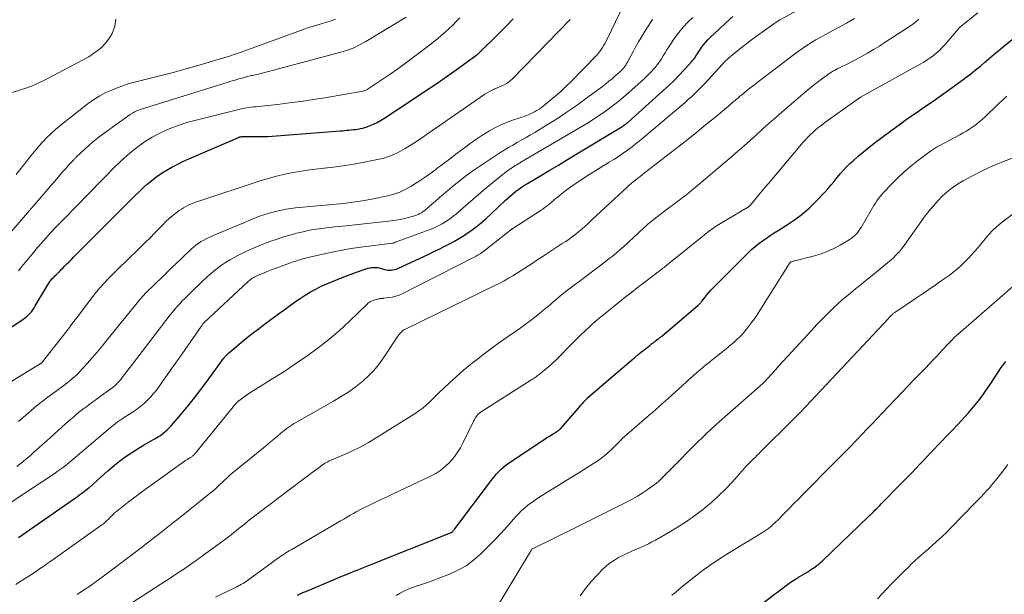
# Model space of a CAD drawing. Units: feet. Extents: x 2044991 to 2050004, y 554987 to 560000.
# Drawn here: x 2046596 to 2046783, y 555472 to 555581 of the extents above; entities that cross this region are included whole.
import ezdxf

# ---------------------------------------------------------------- set-up
doc = ezdxf.new("R2010")
doc.units = ezdxf.units.FT
doc.header["$LTSCALE"] = 100
doc.header["$MEASUREMENT"] = 0
doc.layers.add('CONTOUR INDEX', color=32, linetype='Continuous', lineweight=25)
doc.layers.add('CONTOUR INTERMEDIATE', color=40, linetype='Continuous', lineweight=15)

msp = doc.modelspace()

# ---------------------------------------------------------------- linework, layer by layer
at = {"layer": 'CONTOUR INDEX', "flags": 128}
for points, elevation in [([(2046589.13, 555518.57), (2046597.07, 555523.77), (2046597.43, 555524.03), (2046597.78, 555524.3), (2046598.1, 555524.6), (2046598.41, 555524.92), (2046598.7, 555525.25), (2046598.97, 555525.6), (2046599.22, 555525.97), (2046599.45, 555526.34), (2046601.22, 555529.41), (2046601.41, 555529.73), (2046601.6, 555530.05), (2046601.81, 555530.37), (2046602.02, 555530.68), (2046602.21, 555530.96), (2046602.34, 555531.12), (2046602.46, 555531.28), (2046602.6, 555531.44), (2046602.73, 555531.59), (2046602.88, 555531.73), (2046603.02, 555531.88), (2046603.17, 555532.02), (2046603.31, 555532.16), (2046603.59, 555532.44), (2046603.87, 555532.72), (2046604.15, 555533), (2046604.43, 555533.29), (2046604.71, 555533.57), (2046605, 555533.86), (2046605.42, 555534.29), (2046605.85, 555534.72), (2046606.27, 555535.15), (2046606.7, 555535.57), (2046617.59, 555546.51), (2046618.34, 555547.24), (2046619.09, 555547.97), (2046619.85, 555548.68), (2046620.62, 555549.38), (2046621.42, 555550.06), (2046622.24, 555550.7), (2046623.1, 555551.29), (2046623.98, 555551.85), (2046624.24, 555552), (2046625.27, 555552.6), (2046626.33, 555553.16), (2046627.4, 555553.68), (2046628.49, 555554.18), (2046637.78, 555558.21), (2046637.97, 555558.28), (2046638.16, 555558.34), (2046638.35, 555558.38), (2046638.55, 555558.41), (2046638.69, 555558.43), (2046638.82, 555558.44), (2046638.95, 555558.45), (2046639.07, 555558.46), (2046639.2, 555558.46), (2046640.73, 555558.42), (2046641.62, 555558.41), (2046642.51, 555558.41), (2046643.41, 555558.45), (2046644.3, 555558.5), (2046657.17, 555559.49), (2046657.58, 555559.52), (2046658, 555559.56), (2046658.42, 555559.6), (2046658.83, 555559.64), (2046659.25, 555559.68), (2046659.67, 555559.73), (2046660.08, 555559.78), (2046660.5, 555559.84), (2046660.55, 555559.84), (2046660.99, 555559.92), (2046661.43, 555560.01), (2046661.85, 555560.14), (2046662.28, 555560.28), (2046662.82, 555560.49), (2046663.5, 555560.77), (2046664.17, 555561.09), (2046664.81, 555561.44), (2046665.44, 555561.83), (2046671.38, 555565.75), (2046673.34, 555567.05), (2046675.28, 555568.37), (2046677.21, 555569.71), (2046679.12, 555571.07), (2046682.85, 555573.74), (2046682.89, 555573.77), (2046682.94, 555573.8), (2046682.98, 555573.84), (2046683.03, 555573.87), (2046683.07, 555573.9), (2046683.12, 555573.94), (2046683.16, 555573.97), (2046683.2, 555574.01), (2046683.25, 555574.04), (2046683.31, 555574.1), (2046683.38, 555574.16), (2046683.44, 555574.21), (2046683.5, 555574.27), (2046687.14, 555577.86), (2046688.56, 555579.28), (2046689.95, 555580.73)], 900), ([(2046596.25, 555482.48), (2046605.81, 555489.12), (2046606.49, 555489.61), (2046607.17, 555490.09), (2046607.84, 555490.59), (2046608.51, 555491.09), (2046609.6, 555491.92), (2046609.72, 555492.01), (2046609.84, 555492.11), (2046609.96, 555492.21), (2046610.08, 555492.31), (2046610.19, 555492.41), (2046610.31, 555492.51), (2046610.42, 555492.61), (2046610.54, 555492.72), (2046613.2, 555495.11), (2046613.99, 555495.8), (2046614.81, 555496.48), (2046615.64, 555497.13), (2046616.49, 555497.75), (2046617.36, 555498.35), (2046618.24, 555498.93), (2046619.14, 555499.49), (2046620.06, 555500.02), (2046621.72, 555500.96), (2046622.2, 555501.24), (2046622.67, 555501.54), (2046623.12, 555501.84), (2046623.57, 555502.16), (2046624, 555502.51), (2046624.41, 555502.87), (2046624.8, 555503.26), (2046625.17, 555503.66), (2046627.04, 555505.85), (2046628.31, 555507.38), (2046629.56, 555508.93), (2046630.77, 555510.5), (2046631.96, 555512.09), (2046635.09, 555516.37), (2046635.2, 555516.51), (2046635.3, 555516.65), (2046635.41, 555516.78), (2046635.52, 555516.91), (2046635.63, 555517.04), (2046635.75, 555517.16), (2046635.87, 555517.28), (2046636, 555517.39), (2046638.06, 555519.13), (2046639.23, 555520.09), (2046640.42, 555521.04), (2046641.62, 555521.97), (2046642.83, 555522.88), (2046645.5, 555524.85), (2046646.49, 555525.57), (2046647.49, 555526.28), (2046648.49, 555526.98), (2046649.49, 555527.68), (2046649.59, 555527.75), (2046650.56, 555528.39), (2046651.55, 555528.99), (2046652.56, 555529.54), (2046653.6, 555530.06), (2046654.65, 555530.54), (2046655.72, 555531), (2046656.79, 555531.43), (2046657.88, 555531.84), (2046661.86, 555533.28), (2046662.07, 555533.36), (2046662.29, 555533.43), (2046662.5, 555533.49), (2046662.72, 555533.55), (2046662.94, 555533.59), (2046663.16, 555533.63), (2046663.38, 555533.64), (2046663.6, 555533.65), (2046663.74, 555533.65), (2046664.02, 555533.63), (2046664.29, 555533.6), (2046664.56, 555533.55), (2046664.83, 555533.48), (2046665.54, 555533.27), (2046665.86, 555533.2), (2046666.18, 555533.14), (2046666.5, 555533.12), (2046666.83, 555533.12), (2046667.15, 555533.16), (2046667.47, 555533.22), (2046667.78, 555533.32), (2046668.09, 555533.44), (2046673.93, 555536.17), (2046674.92, 555536.64), (2046675.91, 555537.11), (2046676.89, 555537.6), (2046677.87, 555538.09), (2046678.84, 555538.6), (2046679.79, 555539.15), (2046680.71, 555539.74), (2046681.62, 555540.36), (2046681.89, 555540.55), (2046682.89, 555541.31), (2046683.88, 555542.09), (2046684.83, 555542.92), (2046685.76, 555543.77), (2046688.41, 555546.32), (2046688.9, 555546.78), (2046689.4, 555547.22), (2046689.92, 555547.65), (2046690.44, 555548.06), (2046690.99, 555548.45), (2046691.53, 555548.84), (2046692.1, 555549.2), (2046692.66, 555549.55), (2046695, 555550.94), (2046696.75, 555551.98), (2046698.49, 555553.02), (2046700.23, 555554.07), (2046701.96, 555555.12), (2046710.68, 555560.41), (2046710.75, 555560.45), (2046710.82, 555560.5), (2046710.9, 555560.55), (2046710.97, 555560.6), (2046711.09, 555560.69), (2046711.23, 555560.79), (2046711.36, 555560.9), (2046711.48, 555561), (2046711.61, 555561.11), (2046718.27, 555567.06), (2046719.32, 555568.01), (2046720.34, 555568.99), (2046721.32, 555570), (2046722.29, 555571.04), (2046723.76, 555572.65), (2046723.97, 555572.89), (2046724.17, 555573.15), (2046724.36, 555573.41), (2046724.54, 555573.68), (2046724.71, 555573.96), (2046724.89, 555574.24), (2046725.06, 555574.51), (2046725.25, 555574.78), (2046725.58, 555575.27), (2046725.95, 555575.78), (2046726.34, 555576.26), (2046726.76, 555576.72), (2046727.2, 555577.16), (2046728.9, 555578.74), (2046730.2, 555579.96), (2046731.52, 555581.17)], 920), ([(2046649.08, 555471.57), (2046649.59, 555471.82), (2046650.11, 555472.05), (2046650.64, 555472.28), (2046656.04, 555474.55), (2046656.87, 555474.9), (2046657.69, 555475.24), (2046658.52, 555475.57), (2046659.35, 555475.91), (2046659.82, 555476.09), (2046660.41, 555476.33), (2046661.01, 555476.57), (2046661.6, 555476.8), (2046662.19, 555477.04), (2046678.06, 555483.38), (2046678.11, 555483.4), (2046678.16, 555483.42), (2046678.21, 555483.44), (2046678.26, 555483.46), (2046678.31, 555483.49), (2046678.33, 555483.5), (2046678.35, 555483.51), (2046678.37, 555483.53), (2046678.38, 555483.54), (2046678.45, 555483.6), (2046678.47, 555483.62), (2046678.48, 555483.64), (2046678.5, 555483.65), (2046678.51, 555483.67), (2046678.62, 555483.81), (2046678.69, 555483.9), (2046678.76, 555483.98), (2046678.83, 555484.07), (2046678.89, 555484.16), (2046685.64, 555493.1), (2046686.01, 555493.58), (2046686.39, 555494.06), (2046686.79, 555494.52), (2046687.2, 555494.97), (2046687.62, 555495.4), (2046688.07, 555495.81), (2046688.54, 555496.19), (2046689.04, 555496.54), (2046696.17, 555501.29), (2046696.45, 555501.47), (2046696.73, 555501.65), (2046697.01, 555501.82), (2046697.29, 555501.99), (2046697.52, 555502.13), (2046697.69, 555502.23), (2046697.86, 555502.34), (2046698.03, 555502.44), (2046698.19, 555502.55), (2046698.39, 555502.68), (2046698.46, 555502.72), (2046698.52, 555502.77), (2046698.58, 555502.82), (2046698.64, 555502.87), (2046698.7, 555502.92), (2046698.75, 555502.97), (2046698.8, 555503.03), (2046698.86, 555503.08), (2046702.27, 555506.99), (2046702.53, 555507.29), (2046702.8, 555507.59), (2046703.06, 555507.89), (2046703.32, 555508.19), (2046703.85, 555508.78), (2046703.91, 555508.84), (2046704, 555508.93), (2046704.05, 555508.97), (2046704.06, 555508.98), (2046712.29, 555516.04), (2046712.93, 555516.58), (2046713.58, 555517.12), (2046714.23, 555517.65), (2046714.89, 555518.17), (2046715.54, 555518.68), (2046715.88, 555518.94), (2046716.21, 555519.2), (2046716.55, 555519.45), (2046716.89, 555519.71), (2046717.4, 555520.09), (2046717.49, 555520.15), (2046717.57, 555520.21), (2046717.65, 555520.28), (2046717.73, 555520.34), (2046717.81, 555520.4), (2046717.89, 555520.47), (2046717.97, 555520.53), (2046718.05, 555520.6), (2046724.87, 555526.4), (2046724.98, 555526.5), (2046725.09, 555526.61), (2046725.2, 555526.72), (2046725.3, 555526.83), (2046725.4, 555526.95), (2046725.5, 555527.07), (2046725.6, 555527.19), (2046725.7, 555527.31), (2046726.26, 555528.01), (2046726.64, 555528.48), (2046727.03, 555528.94), (2046727.44, 555529.38), (2046727.86, 555529.82), (2046734.43, 555536.42), (2046735.07, 555537.03), (2046735.73, 555537.61), (2046736.42, 555538.16), (2046737.13, 555538.69), (2046737.86, 555539.19), (2046738.6, 555539.68), (2046739.35, 555540.17), (2046740.1, 555540.64), (2046741.69, 555541.63), (2046743.2, 555542.65), (2046744.65, 555543.74), (2046746.01, 555544.94), (2046747.31, 555546.21), (2046748.93, 555547.92), (2046749.54, 555548.58), (2046750.13, 555549.25), (2046750.71, 555549.94), (2046751.27, 555550.65), (2046751.84, 555551.34), (2046752.43, 555552.02), (2046753.05, 555552.66), (2046753.7, 555553.29), (2046754.29, 555553.83), (2046755.26, 555554.7), (2046756.24, 555555.54), (2046757.26, 555556.35), (2046758.29, 555557.15), (2046761.46, 555559.51), (2046763.03, 555560.66), (2046764.62, 555561.81), (2046766.22, 555562.93), (2046767.83, 555564.04), (2046769.44, 555565.14), (2046771.04, 555566.26), (2046772.62, 555567.4), (2046774.2, 555568.55), (2046775.66, 555569.63), (2046776.58, 555570.32), (2046777.49, 555571.03), (2046778.38, 555571.76), (2046779.25, 555572.51), (2046780.13, 555573.26), (2046781.01, 555574), (2046781.9, 555574.73), (2046782.79, 555575.46), (2046784.43, 555576.78)], 940), ([(2046736.3, 555469.36), (2046739.41, 555471.75), (2046739.96, 555472.17), (2046740.52, 555472.59), (2046741.08, 555473), (2046741.64, 555473.42), (2046742.21, 555473.82), (2046742.78, 555474.21), (2046743.37, 555474.59), (2046743.96, 555474.96), (2046745.69, 555476.02), (2046746.05, 555476.24), (2046746.41, 555476.47), (2046746.76, 555476.71), (2046747.11, 555476.95), (2046747.45, 555477.21), (2046747.78, 555477.47), (2046748.1, 555477.75), (2046748.42, 555478.03), (2046757.23, 555486.48), (2046757.53, 555486.77), (2046757.84, 555487.06), (2046758.13, 555487.36), (2046758.43, 555487.65), (2046758.73, 555487.95), (2046759.02, 555488.25), (2046759.32, 555488.55), (2046759.62, 555488.85), (2046763.23, 555492.52), (2046763.96, 555493.26), (2046764.68, 555494), (2046765.39, 555494.75), (2046766.11, 555495.5), (2046766.82, 555496.25), (2046767.54, 555497), (2046768.25, 555497.75), (2046768.96, 555498.5), (2046771.03, 555500.66), (2046772, 555501.68), (2046772.97, 555502.7), (2046773.94, 555503.73), (2046774.91, 555504.75), (2046775.47, 555505.35), (2046776.14, 555506.08), (2046776.8, 555506.84), (2046777.43, 555507.61), (2046778.05, 555508.4), (2046778.64, 555509.2), (2046779.23, 555510.01), (2046779.8, 555510.83), (2046780.36, 555511.66), (2046782.34, 555514.66), (2046782.62, 555515.06), (2046782.92, 555515.45), (2046783.23, 555515.82)], 960)]:
    msp.add_lwpolyline(points, dxfattribs=dict(at, elevation=elevation))
at = {"layer": 'CONTOUR INTERMEDIATE', "flags": 128}
for points, elevation in [([(2046595.78, 555473.62), (2046596.58, 555474.14), (2046597.39, 555474.66), (2046598.19, 555475.19), (2046599.66, 555476.14), (2046599.73, 555476.19), (2046599.8, 555476.24), (2046599.88, 555476.28), (2046599.95, 555476.33), (2046600.02, 555476.38), (2046600.09, 555476.43), (2046600.17, 555476.48), (2046600.24, 555476.53), (2046600.87, 555476.96), (2046601.26, 555477.22), (2046601.65, 555477.49), (2046602.03, 555477.76), (2046602.41, 555478.03), (2046612.06, 555484.88), (2046612.27, 555485.04), (2046612.48, 555485.2), (2046612.68, 555485.38), (2046612.87, 555485.56), (2046613.06, 555485.75), (2046613.25, 555485.93), (2046613.44, 555486.12), (2046613.62, 555486.32), (2046613.85, 555486.55), (2046614.16, 555486.86), (2046614.47, 555487.15), (2046614.79, 555487.43), (2046615.13, 555487.7), (2046617.02, 555489.17), (2046618.32, 555490.15), (2046619.62, 555491.13), (2046620.93, 555492.09), (2046622.25, 555493.05), (2046627.44, 555496.75), (2046627.7, 555496.94), (2046627.97, 555497.12), (2046628.24, 555497.29), (2046628.51, 555497.46), (2046628.82, 555497.64), (2046628.94, 555497.72), (2046629.06, 555497.8), (2046629.17, 555497.88), (2046629.29, 555497.97), (2046629.39, 555498.06), (2046629.5, 555498.16), (2046629.6, 555498.26), (2046629.69, 555498.37), (2046637.5, 555507.91), (2046637.54, 555507.96), (2046637.58, 555508), (2046637.61, 555508.05), (2046637.65, 555508.09), (2046637.69, 555508.14), (2046637.72, 555508.18), (2046637.76, 555508.22), (2046637.8, 555508.26), (2046637.83, 555508.29), (2046637.87, 555508.33), (2046637.91, 555508.36), (2046637.96, 555508.39), (2046639.45, 555509.45), (2046640.25, 555510), (2046641.06, 555510.54), (2046641.88, 555511.05), (2046642.71, 555511.56), (2046643.31, 555511.91), (2046644.44, 555512.6), (2046645.55, 555513.29), (2046646.66, 555514.01), (2046647.76, 555514.75), (2046650.95, 555516.92), (2046653.03, 555518.42), (2046655.05, 555519.99), (2046656.99, 555521.66), (2046658.87, 555523.4), (2046662.27, 555526.71), (2046662.41, 555526.84), (2046662.56, 555526.96), (2046662.71, 555527.07), (2046662.87, 555527.17), (2046663.04, 555527.26), (2046663.21, 555527.34), (2046663.39, 555527.4), (2046663.57, 555527.46), (2046664.53, 555527.72), (2046664.63, 555527.75), (2046664.73, 555527.76), (2046664.83, 555527.77), (2046664.93, 555527.77), (2046665.03, 555527.77), (2046665.13, 555527.78), (2046665.23, 555527.78), (2046665.33, 555527.79), (2046666.43, 555527.92), (2046667.07, 555528.02), (2046667.7, 555528.17), (2046668.31, 555528.39), (2046668.9, 555528.66), (2046682.64, 555535.64), (2046682.91, 555535.78), (2046683.17, 555535.93), (2046683.43, 555536.08), (2046683.69, 555536.24), (2046683.94, 555536.41), (2046684.19, 555536.58), (2046684.43, 555536.76), (2046684.67, 555536.94), (2046689.42, 555540.7), (2046689.47, 555540.74), (2046689.52, 555540.78), (2046689.58, 555540.83), (2046689.63, 555540.87), (2046689.69, 555540.91), (2046689.75, 555540.95), (2046689.8, 555540.99), (2046689.86, 555541.03), (2046695.21, 555544.49), (2046695.6, 555544.76), (2046695.99, 555545.03), (2046696.37, 555545.32), (2046696.74, 555545.62), (2046697.1, 555545.92), (2046697.47, 555546.23), (2046697.83, 555546.54), (2046698.2, 555546.84), (2046698.68, 555547.26), (2046699.3, 555547.76), (2046699.93, 555548.25), (2046700.57, 555548.72), (2046701.23, 555549.17), (2046703.58, 555550.73), (2046704.47, 555551.31), (2046705.37, 555551.88), (2046706.27, 555552.44), (2046707.18, 555552.98), (2046707.2, 555552.99), (2046708.1, 555553.54), (2046708.99, 555554.1), (2046709.87, 555554.67), (2046710.75, 555555.26), (2046711.6, 555555.87), (2046712.45, 555556.49), (2046713.27, 555557.14), (2046714.09, 555557.81), (2046721.71, 555564.24), (2046722.4, 555564.82), (2046723.07, 555565.42), (2046723.74, 555566.03), (2046724.39, 555566.64), (2046725.04, 555567.27), (2046725.67, 555567.91), (2046726.29, 555568.56), (2046726.9, 555569.22), (2046729.47, 555572.04), (2046729.61, 555572.2), (2046729.76, 555572.36), (2046729.91, 555572.51), (2046730.07, 555572.67), (2046730.22, 555572.82), (2046730.38, 555572.97), (2046730.54, 555573.11), (2046730.71, 555573.25), (2046732.14, 555574.44), (2046733.02, 555575.16), (2046733.92, 555575.87), (2046734.83, 555576.56), (2046735.75, 555577.24), (2046739.28, 555579.79), (2046739.56, 555579.98), (2046739.83, 555580.17), (2046740.12, 555580.34), (2046740.41, 555580.51), (2046748.55, 555584.96)], 924), ([(2046596.25, 555504.43), (2046597.64, 555505.67), (2046598.67, 555506.55), (2046599.7, 555507.42), (2046600.76, 555508.26), (2046601.84, 555509.08), (2046605.07, 555511.48), (2046605.45, 555511.77), (2046605.83, 555512.06), (2046606.2, 555512.35), (2046606.57, 555512.66), (2046606.93, 555512.97), (2046607.28, 555513.29), (2046607.61, 555513.62), (2046607.94, 555513.97), (2046609.24, 555515.42), (2046610.2, 555516.51), (2046611.15, 555517.6), (2046612.08, 555518.71), (2046613, 555519.84), (2046619.04, 555527.32), (2046619.2, 555527.51), (2046619.36, 555527.7), (2046619.53, 555527.89), (2046619.69, 555528.08), (2046619.86, 555528.27), (2046620.04, 555528.45), (2046620.21, 555528.63), (2046620.39, 555528.81), (2046623.5, 555531.83), (2046623.78, 555532.1), (2046624.07, 555532.38), (2046624.35, 555532.67), (2046624.63, 555532.95), (2046624.92, 555533.23), (2046625.2, 555533.51), (2046625.49, 555533.79), (2046625.77, 555534.07), (2046628.93, 555537.08), (2046629.38, 555537.48), (2046629.85, 555537.86), (2046630.34, 555538.21), (2046630.85, 555538.53), (2046631.38, 555538.82), (2046631.92, 555539.1), (2046632.47, 555539.36), (2046633.02, 555539.61), (2046637.37, 555541.44), (2046638.15, 555541.77), (2046638.94, 555542.11), (2046639.72, 555542.45), (2046640.5, 555542.79), (2046641.28, 555543.12), (2046642.08, 555543.42), (2046642.89, 555543.68), (2046643.7, 555543.91), (2046645.17, 555544.29), (2046646.05, 555544.49), (2046646.94, 555544.67), (2046647.83, 555544.8), (2046648.73, 555544.91), (2046657.77, 555545.77), (2046659.58, 555545.98), (2046661.38, 555546.23), (2046663.17, 555546.55), (2046664.96, 555546.92), (2046666.2, 555547.2), (2046667.33, 555547.52), (2046668.44, 555547.9), (2046669.5, 555548.4), (2046670.53, 555548.96), (2046670.81, 555549.13), (2046671.95, 555549.85), (2046673.07, 555550.6), (2046674.17, 555551.37), (2046675.26, 555552.17), (2046675.49, 555552.35), (2046676.68, 555553.26), (2046677.88, 555554.16), (2046679.07, 555555.07), (2046680.26, 555555.98), (2046680.69, 555556.31), (2046681.77, 555557.11), (2046682.87, 555557.88), (2046683.99, 555558.61), (2046685.13, 555559.32), (2046685.42, 555559.5), (2046686.44, 555560.06), (2046687.48, 555560.58), (2046688.55, 555561.04), (2046689.64, 555561.44), (2046691.18, 555561.95), (2046691.59, 555562.09), (2046692, 555562.24), (2046692.41, 555562.39), (2046692.81, 555562.55), (2046693.21, 555562.72), (2046693.6, 555562.91), (2046693.99, 555563.11), (2046694.36, 555563.33), (2046694.42, 555563.37), (2046694.82, 555563.62), (2046695.2, 555563.88), (2046695.58, 555564.16), (2046695.95, 555564.45), (2046697.13, 555565.42), (2046698.07, 555566.22), (2046699, 555567.03), (2046699.89, 555567.88), (2046700.77, 555568.75), (2046705.68, 555573.79), (2046706, 555574.15), (2046706.31, 555574.51), (2046706.59, 555574.89), (2046706.85, 555575.29), (2046707.09, 555575.7), (2046707.33, 555576.11), (2046707.55, 555576.53), (2046707.76, 555576.96), (2046711.65, 555585.1)], 908), ([(2046591.28, 555486.82), (2046603.22, 555494.7), (2046603.6, 555494.96), (2046603.98, 555495.22), (2046604.35, 555495.49), (2046604.72, 555495.77), (2046605.08, 555496.05), (2046605.44, 555496.34), (2046605.8, 555496.63), (2046606.15, 555496.92), (2046613.69, 555503.32), (2046613.96, 555503.54), (2046614.23, 555503.76), (2046614.5, 555503.98), (2046614.77, 555504.19), (2046614.87, 555504.27), (2046615.1, 555504.44), (2046615.33, 555504.61), (2046615.57, 555504.77), (2046615.81, 555504.93), (2046616.05, 555505.08), (2046616.29, 555505.23), (2046616.53, 555505.39), (2046616.77, 555505.54), (2046618.17, 555506.44), (2046618.85, 555506.91), (2046619.51, 555507.42), (2046620.13, 555507.96), (2046620.73, 555508.54), (2046621.3, 555509.15), (2046621.85, 555509.77), (2046622.37, 555510.42), (2046622.87, 555511.09), (2046623.55, 555512.04), (2046624.37, 555513.19), (2046625.19, 555514.34), (2046626.01, 555515.5), (2046626.82, 555516.66), (2046630.85, 555522.47), (2046630.94, 555522.59), (2046631.02, 555522.71), (2046631.11, 555522.82), (2046631.19, 555522.94), (2046631.36, 555523.17), (2046631.41, 555523.22), (2046639.66, 555530.91), (2046639.82, 555531.05), (2046639.97, 555531.18), (2046640.13, 555531.31), (2046640.3, 555531.43), (2046640.47, 555531.55), (2046640.65, 555531.66), (2046640.83, 555531.75), (2046641.01, 555531.85), (2046641.97, 555532.28), (2046642.64, 555532.58), (2046643.32, 555532.86), (2046644, 555533.13), (2046644.68, 555533.39), (2046647.29, 555534.33), (2046647.79, 555534.51), (2046648.3, 555534.68), (2046648.8, 555534.85), (2046649.31, 555535.02), (2046649.82, 555535.18), (2046650.33, 555535.32), (2046650.85, 555535.46), (2046651.36, 555535.58), (2046653.89, 555536.16), (2046655.68, 555536.55), (2046657.47, 555536.9), (2046659.27, 555537.2), (2046661.08, 555537.46), (2046667.08, 555538.26), (2046667.18, 555538.25), (2046667.24, 555538.26), (2046667.48, 555538.34), (2046667.6, 555538.39), (2046667.71, 555538.43), (2046667.83, 555538.48), (2046667.95, 555538.52), (2046674.19, 555540.84), (2046674.96, 555541.15), (2046675.72, 555541.5), (2046676.45, 555541.89), (2046677.17, 555542.32), (2046677.86, 555542.78), (2046678.53, 555543.27), (2046679.18, 555543.79), (2046679.81, 555544.33), (2046680.44, 555544.9), (2046681.38, 555545.74), (2046682.32, 555546.57), (2046683.28, 555547.39), (2046684.25, 555548.19), (2046687.8, 555551.1), (2046688.01, 555551.27), (2046688.21, 555551.43), (2046688.42, 555551.6), (2046688.63, 555551.76), (2046688.85, 555551.92), (2046689.06, 555552.08), (2046689.28, 555552.23), (2046689.5, 555552.38), (2046690.17, 555552.81), (2046690.32, 555552.91), (2046690.47, 555553), (2046690.62, 555553.09), (2046690.78, 555553.18), (2046690.93, 555553.27), (2046691.09, 555553.36), (2046691.24, 555553.45), (2046691.39, 555553.54), (2046703.22, 555560.5), (2046704.29, 555561.15), (2046705.34, 555561.81), (2046706.38, 555562.51), (2046707.41, 555563.22), (2046708.42, 555563.96), (2046709.41, 555564.72), (2046710.37, 555565.51), (2046711.32, 555566.32), (2046714.11, 555568.79), (2046714.74, 555569.37), (2046715.36, 555569.97), (2046715.96, 555570.59), (2046716.54, 555571.23), (2046716.79, 555571.51), (2046717.21, 555572.03), (2046717.62, 555572.57), (2046717.99, 555573.12), (2046718.34, 555573.7), (2046718.68, 555574.27), (2046719.03, 555574.85), (2046719.4, 555575.41), (2046719.77, 555575.97), (2046720.5, 555577.04), (2046721.28, 555578.1), (2046722.11, 555579.12), (2046723.01, 555580.07), (2046723.95, 555580.99)], 916), ([(2046593.05, 555510.88), (2046600.38, 555515.35), (2046600.44, 555515.39), (2046600.5, 555515.44), (2046600.56, 555515.48), (2046600.61, 555515.53), (2046600.67, 555515.57), (2046600.72, 555515.63), (2046600.77, 555515.68), (2046600.81, 555515.73), (2046605.47, 555521.71), (2046605.7, 555522), (2046605.92, 555522.29), (2046606.14, 555522.59), (2046606.35, 555522.88), (2046606.57, 555523.18), (2046606.79, 555523.48), (2046607.01, 555523.77), (2046607.23, 555524.06), (2046610.35, 555528.13), (2046611.03, 555528.99), (2046611.74, 555529.84), (2046612.48, 555530.67), (2046613.23, 555531.47), (2046614.01, 555532.26), (2046614.79, 555533.05), (2046615.57, 555533.83), (2046616.37, 555534.6), (2046619.34, 555537.47), (2046620.26, 555538.37), (2046621.18, 555539.27), (2046622.08, 555540.18), (2046622.98, 555541.1), (2046623.58, 555541.72), (2046624.19, 555542.32), (2046624.81, 555542.89), (2046625.47, 555543.44), (2046626.14, 555543.97), (2046626.71, 555544.4), (2046627.11, 555544.69), (2046627.53, 555544.95), (2046627.96, 555545.19), (2046628.4, 555545.41), (2046628.85, 555545.61), (2046629.31, 555545.8), (2046629.77, 555545.97), (2046630.24, 555546.13), (2046642, 555550.01), (2046643.54, 555550.49), (2046645.1, 555550.92), (2046646.67, 555551.29), (2046648.25, 555551.61), (2046649.84, 555551.88), (2046651.44, 555552.12), (2046653.04, 555552.33), (2046654.64, 555552.5), (2046654.77, 555552.52), (2046656.44, 555552.7), (2046658.11, 555552.92), (2046659.76, 555553.2), (2046661.42, 555553.5), (2046664.57, 555554.13), (2046665.46, 555554.35), (2046666.34, 555554.62), (2046667.18, 555554.97), (2046668.01, 555555.37), (2046668.44, 555555.6), (2046669.46, 555556.17), (2046670.47, 555556.76), (2046671.46, 555557.38), (2046672.43, 555558.03), (2046684.58, 555566.42), (2046685.02, 555566.7), (2046685.46, 555566.96), (2046685.92, 555567.19), (2046686.39, 555567.41), (2046686.45, 555567.43), (2046686.9, 555567.63), (2046687.34, 555567.82), (2046687.78, 555568.03), (2046688.22, 555568.24), (2046688.64, 555568.48), (2046689.05, 555568.74), (2046689.42, 555569.04), (2046689.78, 555569.37), (2046700.72, 555580.59)], 904), ([(2046594.08, 555539.46), (2046603.81, 555550.82), (2046604.29, 555551.37), (2046604.77, 555551.92), (2046605.26, 555552.46), (2046605.76, 555553), (2046606.59, 555553.89), (2046606.67, 555553.98), (2046606.75, 555554.07), (2046606.84, 555554.15), (2046606.92, 555554.24), (2046607, 555554.32), (2046607.09, 555554.41), (2046607.17, 555554.49), (2046607.26, 555554.58), (2046608.81, 555556.06), (2046609.69, 555556.86), (2046610.59, 555557.64), (2046611.52, 555558.38), (2046612.47, 555559.09), (2046617.43, 555562.62), (2046617.83, 555562.88), (2046618.24, 555563.11), (2046618.67, 555563.3), (2046619.12, 555563.46), (2046635.98, 555568.72), (2046636.48, 555568.88), (2046636.98, 555569.03), (2046637.49, 555569.18), (2046637.99, 555569.33), (2046638.63, 555569.51), (2046638.81, 555569.56), (2046639, 555569.62), (2046639.18, 555569.67), (2046639.36, 555569.72), (2046639.45, 555569.75), (2046639.67, 555569.81), (2046639.9, 555569.86), (2046640.12, 555569.91), (2046640.35, 555569.96), (2046640.5, 555569.99), (2046640.8, 555570.05), (2046641.1, 555570.11), (2046641.4, 555570.18), (2046641.69, 555570.26), (2046657.04, 555574.31), (2046658.34, 555574.71), (2046659.61, 555575.19), (2046660.84, 555575.77), (2046662.04, 555576.42), (2046669.68, 555581)], 892), ([(2046594.88, 555566.69), (2046596.63, 555567.24), (2046597.86, 555567.66), (2046599.07, 555568.12), (2046600.25, 555568.65), (2046601.41, 555569.23), (2046609.55, 555573.55), (2046610.74, 555574.31), (2046611.83, 555575.17), (2046612.78, 555576.19), (2046613.63, 555577.31), (2046613.95, 555577.81), (2046614.51, 555579.25), (2046614.71, 555580.67)], 884), ([(2046595.8, 555551.24), (2046597.23, 555553.02), (2046598.64, 555554.81), (2046600.09, 555556.57), (2046601.62, 555558.24), (2046603.28, 555559.78), (2046605.02, 555561.24), (2046609.46, 555564.69), (2046610.54, 555565.45), (2046611.66, 555566.15), (2046612.83, 555566.76), (2046614.04, 555567.3), (2046615.13, 555567.73), (2046615.83, 555567.99), (2046616.53, 555568.23), (2046617.24, 555568.44), (2046617.96, 555568.63), (2046621.03, 555569.39), (2046623.28, 555569.96), (2046625.53, 555570.56), (2046627.77, 555571.18), (2046630, 555571.82), (2046635.76, 555573.52), (2046636.43, 555573.72), (2046637.1, 555573.94), (2046637.76, 555574.16), (2046638.43, 555574.4), (2046649.14, 555578.32), (2046650.18, 555578.69), (2046651.23, 555579.05), (2046652.29, 555579.38), (2046653.35, 555579.69), (2046653.77, 555579.81), (2046654.62, 555580.07), (2046655.47, 555580.34), (2046656.3, 555580.63)], 888), ([(2046595.93, 555495.91), (2046596.79, 555496.58), (2046597.62, 555497.28), (2046598.45, 555497.98), (2046599.26, 555498.7), (2046600.08, 555499.43), (2046600.89, 555500.15), (2046601.69, 555500.88), (2046605.19, 555504.03), (2046605.67, 555504.46), (2046606.16, 555504.89), (2046606.65, 555505.31), (2046607.14, 555505.73), (2046607.64, 555506.14), (2046608.15, 555506.54), (2046608.66, 555506.94), (2046609.18, 555507.33), (2046609.56, 555507.61), (2046610.27, 555508.13), (2046610.98, 555508.65), (2046611.7, 555509.17), (2046612.42, 555509.69), (2046613.74, 555510.63), (2046614, 555510.83), (2046614.26, 555511.03), (2046614.5, 555511.24), (2046614.74, 555511.46), (2046614.97, 555511.69), (2046615.19, 555511.93), (2046615.4, 555512.17), (2046615.61, 555512.42), (2046616.1, 555513.05), (2046616.55, 555513.62), (2046616.99, 555514.19), (2046617.43, 555514.76), (2046617.87, 555515.33), (2046625, 555524.63), (2046625.43, 555525.18), (2046625.88, 555525.72), (2046626.33, 555526.25), (2046626.8, 555526.77), (2046627.28, 555527.28), (2046627.76, 555527.78), (2046628.25, 555528.28), (2046628.75, 555528.76), (2046631.17, 555531.08), (2046631.85, 555531.71), (2046632.54, 555532.33), (2046633.25, 555532.93), (2046633.97, 555533.52), (2046634.71, 555534.08), (2046635.47, 555534.6), (2046636.26, 555535.08), (2046637.08, 555535.53), (2046637.92, 555535.96), (2046639.18, 555536.58), (2046640.45, 555537.16), (2046641.74, 555537.7), (2046643.05, 555538.21), (2046643.88, 555538.52), (2046645.06, 555538.94), (2046646.26, 555539.34), (2046647.46, 555539.7), (2046648.68, 555540.04), (2046649.17, 555540.16), (2046650.15, 555540.4), (2046651.13, 555540.61), (2046652.12, 555540.79), (2046653.11, 555540.94), (2046654.11, 555541.06), (2046655.11, 555541.19), (2046656.11, 555541.3), (2046657.11, 555541.41), (2046666.32, 555542.39), (2046667.28, 555542.52), (2046668.23, 555542.67), (2046669.16, 555542.87), (2046670.1, 555543.1), (2046671.24, 555543.41), (2046671.59, 555543.52), (2046671.93, 555543.66), (2046672.26, 555543.82), (2046672.58, 555544), (2046672.89, 555544.21), (2046673.19, 555544.42), (2046673.48, 555544.66), (2046673.76, 555544.9), (2046674.04, 555545.15), (2046674.45, 555545.53), (2046674.87, 555545.9), (2046675.29, 555546.27), (2046675.71, 555546.64), (2046676.05, 555546.94), (2046676.64, 555547.45), (2046677.24, 555547.96), (2046677.84, 555548.46), (2046678.44, 555548.96), (2046679.29, 555549.66), (2046680.34, 555550.48), (2046681.4, 555551.28), (2046682.49, 555552.05), (2046683.59, 555552.8), (2046687.43, 555555.31), (2046688.23, 555555.83), (2046689.05, 555556.33), (2046689.87, 555556.82), (2046690.71, 555557.3), (2046691.54, 555557.77), (2046692.37, 555558.24), (2046693.2, 555558.73), (2046694.02, 555559.22), (2046696.22, 555560.55), (2046698.12, 555561.73), (2046699.99, 555562.96), (2046701.83, 555564.23), (2046703.64, 555565.55), (2046706.82, 555567.92), (2046707.44, 555568.4), (2046708.06, 555568.88), (2046708.66, 555569.38), (2046709.25, 555569.89), (2046709.93, 555570.48), (2046710.17, 555570.71), (2046710.41, 555570.94), (2046710.63, 555571.18), (2046710.85, 555571.43), (2046711.05, 555571.69), (2046711.24, 555571.96), (2046711.41, 555572.23), (2046711.58, 555572.52), (2046712.2, 555573.71), (2046712.68, 555574.59), (2046713.17, 555575.47), (2046713.67, 555576.34), (2046714.18, 555577.2), (2046715.23, 555578.94), (2046716.33, 555580.62)], 912), ([(2046596.27, 555533.02), (2046596.91, 555533.81), (2046597.55, 555534.6), (2046598.2, 555535.39), (2046598.85, 555536.17), (2046599.88, 555537.38), (2046601.06, 555538.76), (2046602.27, 555540.11), (2046603.5, 555541.44), (2046604.76, 555542.74), (2046611.99, 555550.11), (2046612.44, 555550.57), (2046612.9, 555551.04), (2046613.35, 555551.5), (2046613.79, 555551.97), (2046614.25, 555552.43), (2046614.71, 555552.89), (2046615.18, 555553.34), (2046615.66, 555553.77), (2046617.32, 555555.26), (2046618.68, 555556.37), (2046620.09, 555557.4), (2046621.58, 555558.3), (2046623.13, 555559.13), (2046623.18, 555559.15), (2046624.81, 555559.87), (2046626.47, 555560.52), (2046628.16, 555561.07), (2046629.88, 555561.55), (2046638.21, 555563.61), (2046638.63, 555563.71), (2046639.05, 555563.79), (2046639.48, 555563.87), (2046639.91, 555563.93), (2046640.34, 555563.98), (2046640.77, 555564.03), (2046641.2, 555564.08), (2046641.63, 555564.13), (2046645.28, 555564.52), (2046647.54, 555564.78), (2046649.79, 555565.07), (2046652.04, 555565.41), (2046654.28, 555565.78), (2046661.47, 555567.03), (2046661.61, 555567.06), (2046661.74, 555567.09), (2046661.87, 555567.13), (2046662, 555567.18), (2046662.12, 555567.23), (2046662.24, 555567.29), (2046662.36, 555567.36), (2046662.47, 555567.43), (2046666.42, 555570.11), (2046668.25, 555571.38), (2046670.06, 555572.68), (2046671.84, 555574.02), (2046673.6, 555575.38), (2046675.57, 555576.95), (2046676.32, 555577.56), (2046677.05, 555578.19), (2046677.77, 555578.84), (2046678.48, 555579.51), (2046679.16, 555580.19), (2046679.84, 555580.89)], 896), ([(2046607.4, 555471.7), (2046608.6, 555472.49), (2046609.78, 555473.3), (2046610.94, 555474.13), (2046612.09, 555474.98), (2046618.48, 555479.77), (2046618.76, 555479.98), (2046619.04, 555480.2), (2046619.32, 555480.41), (2046619.6, 555480.63), (2046619.87, 555480.85), (2046620.15, 555481.06), (2046620.43, 555481.28), (2046620.7, 555481.5), (2046623.51, 555483.69), (2046625.13, 555484.96), (2046626.75, 555486.24), (2046628.37, 555487.52), (2046629.99, 555488.81), (2046632.64, 555490.93), (2046632.92, 555491.16), (2046633.2, 555491.4), (2046633.47, 555491.64), (2046633.74, 555491.89), (2046634.01, 555492.14), (2046634.27, 555492.4), (2046634.54, 555492.65), (2046634.8, 555492.9), (2046635.27, 555493.35), (2046635.78, 555493.82), (2046636.29, 555494.28), (2046636.81, 555494.73), (2046637.34, 555495.17), (2046642.67, 555499.49), (2046643.33, 555500.03), (2046643.98, 555500.58), (2046644.63, 555501.13), (2046645.28, 555501.68), (2046645.88, 555502.19), (2046646.23, 555502.48), (2046646.59, 555502.77), (2046646.95, 555503.05), (2046647.32, 555503.32), (2046647.7, 555503.59), (2046648.08, 555503.84), (2046648.47, 555504.08), (2046648.87, 555504.31), (2046655.88, 555508.28), (2046657.26, 555509.11), (2046658.61, 555509.98), (2046659.92, 555510.92), (2046661.19, 555511.91), (2046661.52, 555512.18), (2046662.56, 555513.11), (2046663.53, 555514.1), (2046664.42, 555515.17), (2046665.23, 555516.3), (2046667.97, 555520.46), (2046668.14, 555520.71), (2046668.33, 555520.95), (2046668.54, 555521.18), (2046668.76, 555521.4), (2046669, 555521.6), (2046669.24, 555521.79), (2046669.5, 555521.95), (2046669.77, 555522.1), (2046686.58, 555530.27), (2046687.41, 555530.68), (2046688.24, 555531.12), (2046689.05, 555531.58), (2046689.85, 555532.05), (2046690.02, 555532.15), (2046690.73, 555532.59), (2046691.44, 555533.03), (2046692.14, 555533.49), (2046692.84, 555533.95), (2046693.53, 555534.41), (2046694.23, 555534.88), (2046694.93, 555535.34), (2046695.63, 555535.79), (2046699.23, 555538.14), (2046699.88, 555538.57), (2046700.52, 555539.01), (2046701.15, 555539.47), (2046701.77, 555539.94), (2046702.38, 555540.42), (2046702.98, 555540.92), (2046703.56, 555541.44), (2046704.14, 555541.96), (2046704.77, 555542.56), (2046705.65, 555543.39), (2046706.53, 555544.22), (2046707.42, 555545.05), (2046708.3, 555545.87), (2046711.44, 555548.78), (2046711.84, 555549.14), (2046712.25, 555549.5), (2046712.67, 555549.85), (2046713.09, 555550.19), (2046713.51, 555550.53), (2046713.94, 555550.86), (2046714.37, 555551.2), (2046714.8, 555551.53), (2046721.35, 555556.62), (2046723.04, 555557.94), (2046724.71, 555559.27), (2046726.37, 555560.62), (2046728.02, 555561.98), (2046730.67, 555564.2), (2046730.98, 555564.46), (2046731.3, 555564.73), (2046731.61, 555564.99), (2046731.93, 555565.25), (2046732.24, 555565.52), (2046732.56, 555565.78), (2046732.87, 555566.04), (2046733.19, 555566.3), (2046734.07, 555567.02), (2046734.83, 555567.63), (2046735.59, 555568.24), (2046736.36, 555568.84), (2046737.14, 555569.44), (2046743.19, 555574.03), (2046743.97, 555574.6), (2046744.77, 555575.16), (2046745.58, 555575.7), (2046746.4, 555576.21), (2046747.24, 555576.71), (2046748.08, 555577.2), (2046748.92, 555577.68), (2046749.77, 555578.15), (2046753.04, 555579.92), (2046754.56, 555580.77)], 928), ([(2046645.93, 555478.93), (2046646.24, 555479.15), (2046646.56, 555479.36), (2046646.88, 555479.56), (2046647.21, 555479.77), (2046647.53, 555479.97), (2046647.86, 555480.16), (2046656.63, 555485.28), (2046657.24, 555485.63), (2046657.85, 555485.99), (2046658.46, 555486.34), (2046659.07, 555486.7), (2046659.68, 555487.05), (2046660.3, 555487.39), (2046660.92, 555487.72), (2046661.55, 555488.04), (2046662.59, 555488.55), (2046663.74, 555489.11), (2046664.89, 555489.67), (2046666.05, 555490.22), (2046667.2, 555490.77), (2046674.3, 555494.1), (2046675.29, 555494.64), (2046676.24, 555495.25), (2046677.11, 555495.97), (2046677.93, 555496.76), (2046678.66, 555497.63), (2046679.34, 555498.54), (2046679.94, 555499.5), (2046680.48, 555500.51), (2046682.44, 555504.54), (2046682.59, 555504.81), (2046682.74, 555505.08), (2046682.92, 555505.34), (2046683.11, 555505.59), (2046683.32, 555505.82), (2046683.54, 555506.04), (2046683.78, 555506.24), (2046684.04, 555506.42), (2046693.26, 555512.26), (2046693.47, 555512.4), (2046693.68, 555512.53), (2046693.88, 555512.66), (2046694.09, 555512.8), (2046694.29, 555512.94), (2046694.49, 555513.08), (2046694.68, 555513.23), (2046694.87, 555513.38), (2046695.91, 555514.22), (2046696.61, 555514.81), (2046697.3, 555515.42), (2046697.96, 555516.04), (2046698.61, 555516.69), (2046700.73, 555518.86), (2046701.41, 555519.55), (2046702.1, 555520.24), (2046702.8, 555520.92), (2046703.49, 555521.59), (2046704.36, 555522.41), (2046704.63, 555522.67), (2046704.91, 555522.92), (2046705.19, 555523.17), (2046705.48, 555523.41), (2046705.77, 555523.65), (2046706.06, 555523.89), (2046706.35, 555524.13), (2046706.65, 555524.37), (2046711.16, 555528), (2046712.3, 555528.9), (2046713.43, 555529.79), (2046714.58, 555530.68), (2046715.73, 555531.56), (2046717.59, 555532.96), (2046717.82, 555533.13), (2046718.05, 555533.3), (2046718.27, 555533.48), (2046718.5, 555533.65), (2046718.72, 555533.82), (2046718.94, 555534), (2046719.16, 555534.18), (2046719.39, 555534.35), (2046726.49, 555540.09), (2046726.78, 555540.31), (2046727.06, 555540.53), (2046727.36, 555540.75), (2046727.65, 555540.96), (2046727.95, 555541.16), (2046728.25, 555541.36), (2046728.56, 555541.55), (2046728.87, 555541.74), (2046733.44, 555544.48), (2046733.61, 555544.58), (2046733.77, 555544.67), (2046733.93, 555544.77), (2046734.1, 555544.87), (2046734.29, 555544.98), (2046734.36, 555545.02), (2046734.42, 555545.07), (2046734.49, 555545.11), (2046734.55, 555545.16), (2046734.61, 555545.21), (2046734.67, 555545.27), (2046734.72, 555545.33), (2046734.78, 555545.39), (2046735.86, 555546.7), (2046736.45, 555547.41), (2046737.04, 555548.13), (2046737.64, 555548.84), (2046738.24, 555549.55), (2046744.82, 555557.33), (2046745.25, 555557.83), (2046745.7, 555558.31), (2046746.16, 555558.77), (2046746.64, 555559.22), (2046747.13, 555559.65), (2046747.64, 555560.08), (2046748.16, 555560.48), (2046748.68, 555560.87), (2046755.08, 555565.47), (2046755.15, 555565.52), (2046755.23, 555565.57), (2046755.31, 555565.63), (2046755.39, 555565.68), (2046755.47, 555565.72), (2046755.55, 555565.77), (2046755.63, 555565.82), (2046755.71, 555565.86), (2046767.01, 555572.15), (2046767.65, 555572.52), (2046768.29, 555572.92), (2046768.91, 555573.34), (2046769.51, 555573.78), (2046770.09, 555574.25), (2046770.65, 555574.74), (2046771.17, 555575.27), (2046771.68, 555575.82), (2046773.87, 555578.41), (2046773.99, 555578.54), (2046774.1, 555578.67), (2046774.22, 555578.8), (2046774.33, 555578.92), (2046774.45, 555579.05), (2046774.58, 555579.17), (2046774.71, 555579.28), (2046774.84, 555579.4), (2046777.9, 555581.85)], 936), ([(2046740.85, 555563.1), (2046745.21, 555566.82), (2046745.96, 555567.45), (2046746.72, 555568.07), (2046747.5, 555568.67), (2046748.28, 555569.26), (2046749.29, 555570.01), (2046749.57, 555570.21), (2046749.87, 555570.41), (2046750.17, 555570.6), (2046750.47, 555570.78), (2046750.78, 555570.95), (2046751.09, 555571.12), (2046751.41, 555571.28), (2046751.72, 555571.43), (2046752.31, 555571.72), (2046752.92, 555572.02), (2046753.53, 555572.32), (2046754.13, 555572.64), (2046754.73, 555572.96), (2046755.85, 555573.57), (2046757, 555574.22), (2046758.14, 555574.88), (2046759.26, 555575.57), (2046760.38, 555576.28), (2046764.95, 555579.26), (2046765.58, 555579.7), (2046766.19, 555580.17), (2046766.76, 555580.67)], 932), ([(2046667.76, 555471.53), (2046668.55, 555471.98), (2046669.36, 555472.39), (2046670.18, 555472.76), (2046671.03, 555473.09), (2046671.89, 555473.38), (2046672.02, 555473.42), (2046672.95, 555473.72), (2046673.87, 555474.03), (2046674.79, 555474.36), (2046675.71, 555474.7), (2046677.85, 555475.53), (2046679.47, 555476.28), (2046681.02, 555477.14), (2046682.44, 555478.2), (2046683.79, 555479.37), (2046685.07, 555480.65), (2046686.32, 555481.95), (2046687.56, 555483.27), (2046688.77, 555484.6), (2046690.44, 555486.47), (2046690.97, 555487.04), (2046691.53, 555487.58), (2046692.11, 555488.1), (2046692.71, 555488.6), (2046693.33, 555489.07), (2046693.97, 555489.53), (2046694.62, 555489.96), (2046695.28, 555490.38), (2046696.69, 555491.25), (2046698.06, 555492.09), (2046699.44, 555492.94), (2046700.81, 555493.79), (2046702.17, 555494.64), (2046705.34, 555496.62), (2046706.04, 555497.08), (2046706.71, 555497.56), (2046707.35, 555498.09), (2046707.98, 555498.63), (2046708.43, 555499.06), (2046708.81, 555499.42), (2046709.18, 555499.78), (2046709.55, 555500.16), (2046709.91, 555500.53), (2046710.28, 555500.91), (2046710.65, 555501.28), (2046711.03, 555501.63), (2046711.42, 555501.98), (2046715.17, 555505.23), (2046715.76, 555505.73), (2046716.35, 555506.24), (2046716.93, 555506.75), (2046717.52, 555507.26), (2046718.1, 555507.78), (2046718.68, 555508.29), (2046719.26, 555508.81), (2046719.84, 555509.32), (2046724.15, 555513.21), (2046724.71, 555513.71), (2046725.28, 555514.2), (2046725.85, 555514.68), (2046726.43, 555515.16), (2046727.01, 555515.64), (2046727.59, 555516.11), (2046728.18, 555516.58), (2046728.77, 555517.04), (2046729.97, 555517.99), (2046730.56, 555518.46), (2046731.14, 555518.95), (2046731.71, 555519.45), (2046732.28, 555519.96), (2046732.82, 555520.49), (2046733.34, 555521.03), (2046733.84, 555521.61), (2046734.31, 555522.19), (2046734.51, 555522.45), (2046735.06, 555523.18), (2046735.6, 555523.93), (2046736.11, 555524.69), (2046736.61, 555525.46), (2046742.19, 555534.31), (2046742.22, 555534.36), (2046742.26, 555534.41), (2046742.3, 555534.47), (2046742.34, 555534.52), (2046742.43, 555534.62), (2046742.5, 555534.67), (2046742.75, 555534.75), (2046742.88, 555534.8), (2046743.01, 555534.84), (2046743.13, 555534.87), (2046743.26, 555534.91), (2046746.73, 555535.78), (2046748.06, 555536.17), (2046749.37, 555536.64), (2046750.62, 555537.23), (2046751.85, 555537.88), (2046753.56, 555538.89), (2046753.9, 555539.11), (2046754.22, 555539.35), (2046754.53, 555539.62), (2046754.82, 555539.9), (2046755.09, 555540.21), (2046755.34, 555540.53), (2046755.57, 555540.86), (2046755.79, 555541.21), (2046757.68, 555544.46), (2046757.95, 555544.91), (2046758.23, 555545.36), (2046758.51, 555545.8), (2046758.81, 555546.24), (2046759.11, 555546.67), (2046759.43, 555547.09), (2046759.77, 555547.49), (2046760.12, 555547.88), (2046761.64, 555549.49), (2046762.79, 555550.65), (2046763.97, 555551.76), (2046765.22, 555552.82), (2046766.49, 555553.83), (2046768.94, 555555.67), (2046769.31, 555555.93), (2046769.68, 555556.18), (2046770.07, 555556.41), (2046770.46, 555556.63), (2046774.47, 555558.74), (2046775.11, 555559.1), (2046775.75, 555559.47), (2046776.38, 555559.87), (2046776.99, 555560.28), (2046777.58, 555560.72), (2046778.16, 555561.18), (2046778.72, 555561.66), (2046779.27, 555562.17), (2046781.73, 555564.55), (2046782.56, 555565.33), (2046783.4, 555566.1)], 944), ([(2046611.98, 555466.37), (2046623.1, 555473.6), (2046623.94, 555474.14), (2046624.77, 555474.69), (2046625.61, 555475.23), (2046626.45, 555475.77), (2046627.28, 555476.32), (2046628.11, 555476.87), (2046628.92, 555477.44), (2046629.73, 555478.02), (2046634.99, 555481.84), (2046635.51, 555482.22), (2046636.03, 555482.61), (2046636.54, 555483.01), (2046637.04, 555483.41), (2046637.06, 555483.43), (2046637.55, 555483.83), (2046638.05, 555484.23), (2046638.54, 555484.63), (2046639.03, 555485.03), (2046639.53, 555485.43), (2046640.03, 555485.82), (2046640.53, 555486.21), (2046641.03, 555486.6), (2046650.35, 555493.65), (2046651, 555494.13), (2046651.64, 555494.62), (2046652.3, 555495.11), (2046652.95, 555495.59), (2046653.99, 555496.36), (2046654.12, 555496.45), (2046654.26, 555496.54), (2046654.4, 555496.63), (2046654.54, 555496.71), (2046654.68, 555496.78), (2046654.83, 555496.85), (2046654.98, 555496.92), (2046655.13, 555496.99), (2046657.97, 555498.2), (2046659.53, 555498.91), (2046661.06, 555499.66), (2046662.55, 555500.49), (2046664.01, 555501.36), (2046671.36, 555505.98), (2046672.08, 555506.47), (2046672.79, 555506.99), (2046673.46, 555507.56), (2046674.1, 555508.15), (2046674.73, 555508.77), (2046675.36, 555509.38), (2046675.99, 555509.99), (2046676.63, 555510.6), (2046677.9, 555511.8), (2046679.19, 555512.99), (2046680.5, 555514.15), (2046681.85, 555515.26), (2046683.23, 555516.35), (2046684.7, 555517.48), (2046685.93, 555518.4), (2046687.17, 555519.3), (2046688.42, 555520.18), (2046689.69, 555521.05), (2046689.74, 555521.08), (2046690.98, 555521.93), (2046692.2, 555522.81), (2046693.4, 555523.72), (2046694.58, 555524.65), (2046695.79, 555525.64), (2046696.35, 555526.09), (2046696.91, 555526.56), (2046697.45, 555527.03), (2046698, 555527.51), (2046698.54, 555527.98), (2046699.09, 555528.44), (2046699.66, 555528.89), (2046700.23, 555529.33), (2046703.96, 555532.12), (2046705, 555532.91), (2046706.04, 555533.7), (2046707.08, 555534.49), (2046708.11, 555535.3), (2046708.64, 555535.71), (2046709.4, 555536.32), (2046710.15, 555536.94), (2046710.87, 555537.58), (2046711.59, 555538.24), (2046712.9, 555539.47), (2046713.41, 555539.96), (2046713.93, 555540.44), (2046714.46, 555540.92), (2046714.98, 555541.4), (2046715.51, 555541.87), (2046716.05, 555542.33), (2046716.6, 555542.78), (2046717.16, 555543.21), (2046719.39, 555544.91), (2046720.02, 555545.39), (2046720.65, 555545.86), (2046721.28, 555546.33), (2046721.92, 555546.8), (2046722.55, 555547.28), (2046723.17, 555547.76), (2046723.78, 555548.26), (2046724.39, 555548.76), (2046731.27, 555554.58), (2046732.48, 555555.63), (2046733.69, 555556.68), (2046734.88, 555557.75), (2046736.06, 555558.84), (2046737.24, 555559.92), (2046738.44, 555560.99), (2046739.64, 555562.05), (2046740.85, 555563.1)], 932), ([(2046686.38, 555468.56), (2046693.21, 555479.87), (2046693.25, 555479.93), (2046693.29, 555479.99), (2046693.32, 555480.05), (2046693.36, 555480.11), (2046693.41, 555480.19), (2046693.42, 555480.21), (2046693.43, 555480.23), (2046693.45, 555480.24), (2046693.47, 555480.26), (2046693.53, 555480.31), (2046693.55, 555480.33), (2046693.57, 555480.34), (2046693.59, 555480.35), (2046693.61, 555480.36), (2046702.04, 555484.54), (2046702.29, 555484.66), (2046702.54, 555484.79), (2046702.79, 555484.91), (2046703.05, 555485.02), (2046703.3, 555485.14), (2046703.55, 555485.26), (2046703.81, 555485.39), (2046704.06, 555485.51), (2046711.51, 555489.25), (2046712.48, 555489.77), (2046713.44, 555490.31), (2046714.37, 555490.9), (2046715.29, 555491.51), (2046716.2, 555492.15), (2046716.64, 555492.47), (2046717.07, 555492.81), (2046717.48, 555493.16), (2046717.88, 555493.53), (2046718.27, 555493.9), (2046718.66, 555494.28), (2046719.05, 555494.67), (2046719.43, 555495.05), (2046725.17, 555500.86), (2046725.57, 555501.25), (2046725.97, 555501.65), (2046726.38, 555502.04), (2046726.78, 555502.43), (2046727.2, 555502.81), (2046727.61, 555503.19), (2046728.03, 555503.57), (2046728.45, 555503.94), (2046737.19, 555511.66), (2046737.25, 555511.71), (2046737.3, 555511.77), (2046737.36, 555511.82), (2046737.42, 555511.87), (2046737.47, 555511.92), (2046737.53, 555511.98), (2046737.58, 555512.03), (2046737.63, 555512.09), (2046738.8, 555513.35), (2046739.09, 555513.66), (2046739.37, 555513.98), (2046739.64, 555514.29), (2046739.92, 555514.61), (2046740.19, 555514.93), (2046740.47, 555515.25), (2046740.75, 555515.56), (2046741.03, 555515.87), (2046746.45, 555521.77), (2046747.43, 555522.82), (2046748.43, 555523.85), (2046749.45, 555524.86), (2046750.48, 555525.86), (2046751.54, 555526.84), (2046752.61, 555527.8), (2046753.71, 555528.72), (2046754.82, 555529.63), (2046755.58, 555530.24), (2046756.73, 555531.15), (2046757.87, 555532.08), (2046759, 555533.01), (2046760.13, 555533.95), (2046761.48, 555535.09), (2046761.92, 555535.48), (2046762.34, 555535.88), (2046762.74, 555536.31), (2046763.13, 555536.74), (2046763.5, 555537.2), (2046763.86, 555537.66), (2046764.21, 555538.12), (2046764.55, 555538.59), (2046767.96, 555543.38), (2046768.7, 555544.36), (2046769.48, 555545.32), (2046770.31, 555546.24), (2046771.17, 555547.12), (2046772.08, 555547.94), (2046773.04, 555548.71), (2046774.06, 555549.4), (2046775.12, 555550.02), (2046776.8, 555550.93), (2046778.75, 555551.92), (2046780.72, 555552.86), (2046782.74, 555553.69), (2046784.79, 555554.47)], 948), ([(2046702.63, 555471.44), (2046703.61, 555472.83), (2046704.68, 555474.14), (2046705.82, 555475.39), (2046706.91, 555476.49), (2046707.59, 555477.12), (2046708.31, 555477.71), (2046709.08, 555478.22), (2046709.89, 555478.68), (2046710.72, 555479.1), (2046711.57, 555479.5), (2046712.42, 555479.89), (2046713.27, 555480.27), (2046714.19, 555480.66), (2046714.87, 555480.97), (2046715.55, 555481.3), (2046716.21, 555481.65), (2046716.87, 555482.01), (2046719.69, 555483.63), (2046721.33, 555484.62), (2046722.93, 555485.66), (2046724.48, 555486.76), (2046726, 555487.92), (2046726.12, 555488.01), (2046727.52, 555489.2), (2046728.89, 555490.42), (2046730.18, 555491.72), (2046731.44, 555493.06), (2046733.65, 555495.56), (2046733.76, 555495.68), (2046733.88, 555495.81), (2046733.99, 555495.94), (2046734.11, 555496.06), (2046734.22, 555496.19), (2046734.34, 555496.31), (2046734.46, 555496.44), (2046734.58, 555496.56), (2046734.68, 555496.66), (2046734.85, 555496.83), (2046735.02, 555497), (2046735.2, 555497.16), (2046735.37, 555497.33), (2046735.72, 555497.67), (2046736.07, 555498.01), (2046736.41, 555498.35), (2046736.76, 555498.69), (2046737.1, 555499.03), (2046742.43, 555504.32), (2046743.41, 555505.3), (2046744.39, 555506.29), (2046745.35, 555507.3), (2046746.3, 555508.31), (2046760.96, 555523.99), (2046761.06, 555524.09), (2046761.15, 555524.19), (2046761.24, 555524.29), (2046761.34, 555524.39), (2046761.43, 555524.49), (2046761.53, 555524.58), (2046761.63, 555524.67), (2046761.73, 555524.76), (2046761.85, 555524.86), (2046761.96, 555524.95), (2046762.07, 555525.03), (2046762.19, 555525.11), (2046766.28, 555527.85), (2046767.46, 555528.65), (2046768.63, 555529.46), (2046769.8, 555530.27), (2046770.97, 555531.09), (2046772.45, 555532.14), (2046773.48, 555532.92), (2046774.47, 555533.75), (2046775.41, 555534.63), (2046776.31, 555535.56), (2046776.67, 555535.95), (2046777.35, 555536.72), (2046778.03, 555537.5), (2046778.68, 555538.3), (2046779.33, 555539.11), (2046779.99, 555539.9), (2046780.69, 555540.65), (2046781.44, 555541.34), (2046782.24, 555542), (2046788.69, 555546.93)], 952), ([(2046719.96, 555471.54), (2046720.39, 555471.9), (2046720.83, 555472.28), (2046721.28, 555472.65), (2046721.73, 555473.01), (2046722.18, 555473.38), (2046724.22, 555475.01), (2046725.72, 555476.16), (2046727.24, 555477.27), (2046728.8, 555478.33), (2046730.39, 555479.34), (2046737.14, 555483.46), (2046737.32, 555483.58), (2046737.51, 555483.69), (2046737.69, 555483.81), (2046737.88, 555483.93), (2046738.06, 555484.05), (2046738.24, 555484.17), (2046738.41, 555484.31), (2046738.57, 555484.45), (2046738.83, 555484.67), (2046739.12, 555484.93), (2046739.4, 555485.19), (2046739.68, 555485.46), (2046739.95, 555485.74), (2046741.21, 555487.03), (2046742.12, 555487.95), (2046743.02, 555488.87), (2046743.93, 555489.78), (2046744.83, 555490.7), (2046750.5, 555496.42), (2046751.1, 555497.02), (2046751.7, 555497.62), (2046752.29, 555498.23), (2046752.89, 555498.83), (2046753.48, 555499.44), (2046754.08, 555500.05), (2046754.67, 555500.66), (2046755.26, 555501.27), (2046756.01, 555502.06), (2046756.98, 555503.06), (2046757.94, 555504.07), (2046758.9, 555505.08), (2046759.86, 555506.1), (2046763.57, 555510), (2046764.68, 555511.16), (2046765.79, 555512.33), (2046766.91, 555513.49), (2046768.03, 555514.65), (2046769.37, 555516.05), (2046769.82, 555516.51), (2046770.26, 555516.98), (2046770.69, 555517.45), (2046771.12, 555517.93), (2046771.29, 555518.11), (2046771.64, 555518.5), (2046771.99, 555518.88), (2046772.35, 555519.26), (2046772.71, 555519.64), (2046773.08, 555520.01), (2046773.45, 555520.37), (2046773.84, 555520.72), (2046774.23, 555521.07), (2046787.41, 555532.53)], 956), ([(2046758.88, 555470.9), (2046759.78, 555471.81), (2046760.55, 555472.64), (2046761.61, 555473.76), (2046762.69, 555474.86), (2046763.78, 555475.95), (2046764.89, 555477.03), (2046765.24, 555477.35), (2046766.19, 555478.25), (2046767.16, 555479.13), (2046768.14, 555479.99), (2046769.13, 555480.85), (2046770.11, 555481.71), (2046771.08, 555482.59), (2046772.02, 555483.49), (2046772.94, 555484.42), (2046777.29, 555488.93), (2046777.87, 555489.53), (2046778.45, 555490.14), (2046779.02, 555490.75), (2046779.59, 555491.37), (2046780.15, 555491.99), (2046780.7, 555492.63), (2046781.24, 555493.27), (2046781.76, 555493.93), (2046782.64, 555495.06), (2046783.57, 555496.31)], 964), ([(2046633.56, 555471.2), (2046634.72, 555471.77), (2046635.88, 555472.33), (2046637.59, 555473.16), (2046637.89, 555473.31), (2046638.19, 555473.47), (2046638.48, 555473.63), (2046638.78, 555473.8), (2046639.06, 555473.98), (2046639.35, 555474.17), (2046639.63, 555474.36), (2046639.9, 555474.55), (2046645.31, 555478.49), (2046645.62, 555478.71), (2046645.93, 555478.93)], 936)]:
    msp.add_lwpolyline(points, dxfattribs=dict(at, elevation=elevation))

doc.saveas('drawing.dxf')
